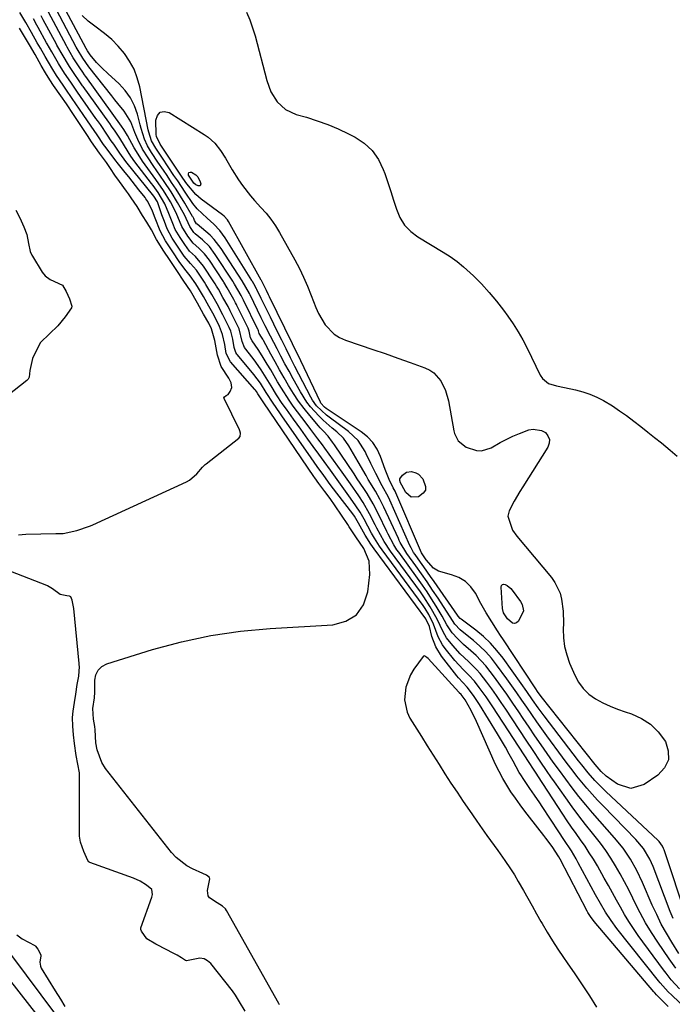
# Model space of a CAD drawing. Units: inches. Extents: x 1873124 to 1879979, y 426710 to 432868.
# Drawn here: x 1879038 to 1879261, y 430431 to 430768 of the extents above; entities that cross this region are included whole.
import ezdxf

# ---------------------------------------------------------------- set-up
doc = ezdxf.new("R2010")
doc.units = ezdxf.units.IN
doc.header["$MEASUREMENT"] = 0
doc.layers.add('7', color=7, linetype='Continuous')
doc.layers.add('8', color=7, linetype='Continuous')

msp = doc.modelspace()

# ---------------------------------------------------------------- linework, layer by layer
at = {"layer": '7', "color": 18}
for points in [[(1879260.79, 430460.72, 1638), (1879259.84, 430463.06, 1638), (1879253.98, 430478.48, 1638), (1879252.87, 430481.01, 1638), (1879250.73, 430484.56, 1638), (1879248.08, 430487.73, 1638), (1879236.89, 430499.15, 1638), (1879235.02, 430501.11, 1638), (1879233.18, 430503.11, 1638), (1879231.4, 430505.16, 1638), (1879229.66, 430507.24, 1638), (1879227.96, 430509.35, 1638), (1879226.28, 430511.48, 1638), (1879224.64, 430513.64, 1638), (1879223.01, 430515.81, 1638), (1879217.69, 430523.04, 1638), (1879215.94, 430525.46, 1638), (1879214.21, 430527.89, 1638), (1879212.51, 430530.34, 1638), (1879210.84, 430532.81, 1638), (1879209.17, 430535.28, 1638), (1879207.48, 430537.74, 1638), (1879205.76, 430540.17, 1638), (1879204.01, 430542.59, 1638), (1879200.54, 430547.35, 1638), (1879198.75, 430549.61, 1638), (1879196.85, 430551.75, 1638), (1879194.78, 430553.74, 1638), (1879192.59, 430555.61, 1638), (1879189.31, 430558.21, 1638), (1879188.1, 430559.25, 1638), (1879186.25, 430561.23, 1638), (1879184.71, 430563.66, 1638), (1879184.45, 430564.07, 1638), (1879180.52, 430570.05, 1638), (1879178.66, 430572.84, 1638), (1879176.78, 430575.62, 1638), (1879174.87, 430578.37, 1638), (1879172.92, 430581.1, 1638), (1879169.86, 430585.36, 1638), (1879167.61, 430589.1, 1638), (1879167.29, 430589.76, 1638), (1879166.97, 430590.41, 1638), (1879162.05, 430601.13, 1638), (1879160.67, 430603.91, 1638), (1879159.12, 430606.61, 1638), (1879156.7, 430610.61, 1638), (1879155.92, 430611.95, 1638), (1879153.2, 430616.63, 1638), (1879152.41, 430618.01, 1638), (1879150, 430622.11, 1638), (1879148.17, 430624.67, 1638), (1879145.93, 430626.86, 1638), (1879144.35, 430628.15, 1638), (1879141.24, 430630.9, 1638), (1879139.77, 430632.35, 1638), (1879136.98, 430635.41, 1638), (1879135.71, 430637.03, 1638), (1879133.49, 430640.51, 1638), (1879131.01, 430644.98, 1638), (1879129.61, 430647.53, 1638), (1879128.22, 430650.08, 1638), (1879126.86, 430652.66, 1638), (1879125.52, 430655.24, 1638), (1879123.33, 430659.52, 1638), (1879121.49, 430663.11, 1638), (1879120.14, 430665.82, 1638), (1879116.33, 430673.61, 1638), (1879116.24, 430673.79, 1638), (1879116.07, 430674.13, 1638), (1879113.63, 430678.41, 1638), (1879106.4, 430689.47, 1638), (1879104.01, 430692.58, 1638), (1879102.65, 430693.97, 1638), (1879101.19, 430695.28, 1638), (1879098.17, 430697.76, 1638), (1879098.01, 430697.92, 1638), (1879097.67, 430698.44, 1638), (1879097.32, 430699.01, 1638), (1879097.03, 430699.71, 1638), (1879096.84, 430700.1, 1638), (1879096.67, 430700.4, 1638), (1879093.97, 430704.91, 1638), (1879092.52, 430707.29, 1638), (1879091.04, 430709.66, 1638), (1879089.51, 430712, 1638), (1879087.97, 430714.33, 1638), (1879086.67, 430716.23, 1638), (1879084.83, 430718.95, 1638), (1879082.58, 430722.28, 1638), (1879081.29, 430724.46, 1638), (1879080.26, 430726.78, 1638), (1879079.06, 430730.4, 1638), (1879078.73, 430731.63, 1638), (1879077.8, 430735.27, 1638), (1879076.77, 430738.19, 1638), (1879075.45, 430740.91, 1638), (1879073.66, 430743.37, 1638), (1879071.58, 430745.64, 1638), (1879067.67, 430749.21, 1638), (1879065.72, 430751.06, 1638), (1879063.86, 430753, 1638), (1879061.64, 430755.55, 1638), (1879060.76, 430756.93, 1638), (1879060.32, 430757.71, 1638), (1879050.85, 430775.54, 1638)], [(1879262.81, 430448.75, 1636), (1879260.35, 430452.63, 1636), (1879258.52, 430455.7, 1636), (1879256.79, 430458.83, 1636), (1879255.21, 430462.03, 1636), (1879253.72, 430465.28, 1636), (1879250.41, 430472.99, 1636), (1879248.47, 430477.08, 1636), (1879246.24, 430481.02, 1636), (1879243.71, 430484.77, 1636), (1879240.85, 430488.27, 1636), (1879235.75, 430493.98, 1636), (1879233.33, 430496.74, 1636), (1879230.96, 430499.55, 1636), (1879228.66, 430502.41, 1636), (1879226.34, 430505.38, 1636), (1879224.15, 430508.28, 1636), (1879222, 430511.19, 1636), (1879219.87, 430514.12, 1636), (1879217.76, 430517.08, 1636), (1879215.69, 430520.05, 1636), (1879213.63, 430523.03, 1636), (1879211.59, 430526.03, 1636), (1879209.57, 430529.05, 1636), (1879208.08, 430531.28, 1636), (1879206.06, 430534.28, 1636), (1879204, 430537.26, 1636), (1879201.9, 430540.21, 1636), (1879199.77, 430543.14, 1636), (1879196.84, 430546.96, 1636), (1879193.55, 430550.45, 1636), (1879191.75, 430552.06, 1636), (1879189.17, 430554.26, 1636), (1879187.12, 430556.27, 1636), (1879185.38, 430558.24, 1636), (1879183.53, 430561.01, 1636), (1879181.91, 430563.95, 1636), (1879179.82, 430567.39, 1636), (1879178.3, 430569.81, 1636), (1879176.75, 430572.2, 1636), (1879175.15, 430574.55, 1636), (1879173.5, 430576.88, 1636), (1879167.07, 430585.75, 1636), (1879166.48, 430586.58, 1636), (1879165.39, 430588.3, 1636), (1879163.45, 430591.89, 1636), (1879163, 430592.8, 1636), (1879160.16, 430598.76, 1636), (1879158.32, 430602.34, 1636), (1879156.25, 430605.79, 1636), (1879155.16, 430607.47, 1636), (1879152.94, 430610.84, 1636), (1879151.83, 430612.51, 1636), (1879145.18, 430622.38, 1636), (1879144.49, 430623.39, 1636), (1879143.03, 430625.34, 1636), (1879141.35, 430627.09, 1636), (1879140.25, 430628.27, 1636), (1879139.72, 430628.88, 1636), (1879136.71, 430632.44, 1636), (1879134.75, 430634.87, 1636), (1879132.88, 430637.37, 1636), (1879131.14, 430639.96, 1636), (1879129.45, 430642.68, 1636), (1879127.9, 430645.35, 1636), (1879126.37, 430648.03, 1636), (1879124.86, 430650.72, 1636), (1879123.37, 430653.43, 1636), (1879120.86, 430658.05, 1636), (1879120.64, 430658.45, 1636), (1879120.16, 430659.23, 1636), (1879119.37, 430660.41, 1636), (1879119.15, 430661.36, 1636), (1879119.02, 430661.72, 1636), (1879118.99, 430661.76, 1636), (1879114.05, 430671.81, 1636), (1879113.82, 430672.28, 1636), (1879113.2, 430673.44, 1636), (1879111.02, 430677.3, 1636), (1879110.55, 430678.07, 1636), (1879110.4, 430678.31, 1636), (1879104.41, 430687.45, 1636), (1879102.39, 430690.1, 1636), (1879100.01, 430692.43, 1636), (1879097.54, 430694.51, 1636), (1879097.08, 430694.97, 1636), (1879095.71, 430697.02, 1636), (1879093.87, 430700.94, 1636), (1879091.53, 430705.13, 1636), (1879089.31, 430708.8, 1636), (1879086.94, 430712.37, 1636), (1879085.69, 430714.19, 1636), (1879083.23, 430717.75, 1636), (1879081.45, 430720.36, 1636), (1879079.56, 430723.42, 1636), (1879077.99, 430726.66, 1636), (1879076.97, 430729.09, 1636), (1879075.62, 430732.73, 1636), (1879073.25, 430736.31, 1636), (1879071.15, 430738.94, 1636), (1879070.11, 430740.25, 1636), (1879069.06, 430741.57, 1636), (1879061.19, 430751.5, 1636), (1879059.18, 430754.39, 1636), (1879057.24, 430757.63, 1636), (1879056.93, 430758.2, 1636), (1879049.12, 430772.87, 1636)], [(1879126.39, 430431.26, 1628), (1879126.17, 430431.65, 1628), (1879108.27, 430463.39, 1628), (1879107.87, 430463.98, 1628), (1879106.88, 430464.96, 1628), (1879105.02, 430466.06, 1628), (1879102.44, 430467.72, 1628), (1879101.93, 430468.43, 1628), (1879101.73, 430470.23, 1628), (1879102.54, 430474.3, 1628), (1879102.46, 430474.73, 1628), (1879101.36, 430475.48, 1628), (1879100.14, 430476.1, 1628), (1879096.68, 430477.63, 1628), (1879094.64, 430478.71, 1628), (1879091.05, 430481.51, 1628), (1879089.49, 430483.22, 1628), (1879066.96, 430511.95, 1628), (1879065.67, 430513.95, 1628), (1879064.01, 430518.29, 1628), (1879063.64, 430520.64, 1628), (1879063.34, 430525.11, 1628), (1879063.24, 430526.27, 1628), (1879062.76, 430528.78, 1628), (1879062.56, 430532.36, 1628), (1879063.11, 430536.03, 1628), (1879063.3, 430538.01, 1628), (1879063.3, 430538.18, 1628), (1879063.28, 430542.09, 1628), (1879063.66, 430543.93, 1628), (1879064.39, 430545.51, 1628), (1879065.68, 430546.7, 1628), (1879067.32, 430547.61, 1628), (1879082.94, 430552.5, 1628), (1879092.85, 430555.2, 1628), (1879102.85, 430557.39, 1628), (1879112.98, 430558.83, 1628), (1879123.21, 430559.77, 1628), (1879144.57, 430560.93, 1628), (1879149.01, 430562.21, 1628), (1879152.63, 430564.38, 1628), (1879155, 430567.86, 1628), (1879156.55, 430572.22, 1628), (1879157.22, 430578.12, 1628), (1879156.94, 430582.74, 1628), (1879155.11, 430586.99, 1628), (1879152.46, 430591.05, 1628), (1879150.61, 430593.8, 1628), (1879150.15, 430594.49, 1628), (1879149.69, 430595.18, 1628), (1879145.37, 430601.62, 1628), (1879143.66, 430604.07, 1628), (1879141.88, 430606.46, 1628), (1879139.74, 430609.28, 1628), (1879138.43, 430611.11, 1628), (1879138.11, 430611.57, 1628), (1879121.03, 430636.77, 1628), (1879120.81, 430637.09, 1628), (1879120.09, 430638.14, 1628), (1879118.98, 430639.88, 1628), (1879118.48, 430640.63, 1628), (1879118.12, 430641.1, 1628), (1879117.93, 430641.33, 1628), (1879109.59, 430650.74, 1628), (1879108.18, 430653.57, 1628), (1879107.62, 430656.63, 1628), (1879106.91, 430660.13, 1628), (1879105.91, 430662.82, 1628), (1879103.99, 430666.53, 1628), (1879102.18, 430669.8, 1628), (1879100.36, 430673.06, 1628), (1879098.68, 430675.92, 1628), (1879097.75, 430677.42, 1628), (1879095.86, 430680.15, 1628), (1879093.96, 430682.36, 1628), (1879092.07, 430685.03, 1628), (1879089.91, 430688.32, 1628), (1879087.44, 430692.08, 1628), (1879085.63, 430695.52, 1628), (1879083.87, 430699.87, 1628), (1879083.01, 430702.2, 1628), (1879081.32, 430705.55, 1628), (1879080.7, 430706.45, 1628), (1879080.42, 430706.84, 1628), (1879078.32, 430709.53, 1628), (1879077.16, 430711, 1628), (1879074.84, 430713.92, 1628), (1879073.67, 430715.38, 1628), (1879071.35, 430718.23, 1628), (1879070.87, 430718.84, 1628), (1879070.51, 430719.31, 1628), (1879067.68, 430723.06, 1628), (1879067.11, 430723.84, 1628), (1879066.25, 430725.01, 1628), (1879064.04, 430728.27, 1628), (1879062.04, 430731.24, 1628), (1879059.33, 430735.19, 1628), (1879056.75, 430738.89, 1628), (1879055.52, 430740.69, 1628), (1879053.37, 430743.86, 1628), (1879052.43, 430745.21, 1628), (1879050.14, 430748.56, 1628), (1879048.89, 430750.55, 1628), (1879047.4, 430753.13, 1628), (1879046.34, 430755.02, 1628), (1879044.69, 430757.82, 1628), (1879043.62, 430759.69, 1628), (1879041.68, 430763.21, 1628), (1879039.68, 430766.62, 1628), (1879037.66, 430770, 1628)], [(1879263.06, 430436.65, 1632), (1879260.21, 430439.82, 1632), (1879258.43, 430442.03, 1632), (1879257.57, 430443.16, 1632), (1879248.9, 430454.96, 1632), (1879247.27, 430457.28, 1632), (1879245.7, 430459.64, 1632), (1879244.23, 430462.07, 1632), (1879242.82, 430464.53, 1632), (1879241.45, 430467.03, 1632), (1879240.08, 430469.52, 1632), (1879238.7, 430472, 1632), (1879237.3, 430474.47, 1632), (1879234.94, 430478.65, 1632), (1879233.6, 430480.93, 1632), (1879232.2, 430483.18, 1632), (1879230.73, 430485.38, 1632), (1879229.2, 430487.55, 1632), (1879227.66, 430489.71, 1632), (1879226.13, 430491.88, 1632), (1879224.65, 430494.07, 1632), (1879223.18, 430496.29, 1632), (1879214.61, 430509.45, 1632), (1879214.24, 430510.02, 1632), (1879213.14, 430511.74, 1632), (1879211.67, 430514.03, 1632), (1879199.24, 430532.99, 1632), (1879198.11, 430534.67, 1632), (1879196.97, 430536.34, 1632), (1879194.58, 430539.61, 1632), (1879192.96, 430541.7, 1632), (1879191.08, 430543.77, 1632), (1879189.07, 430545.71, 1632), (1879186.26, 430548.83, 1632), (1879182.96, 430552.95, 1632), (1879182.06, 430554.19, 1632), (1879180.57, 430556.86, 1632), (1879178.91, 430561.19, 1632), (1879177.36, 430564.5, 1632), (1879176.11, 430566.59, 1632), (1879175.42, 430567.59, 1632), (1879161.48, 430586.55, 1632), (1879160.56, 430587.84, 1632), (1879158.85, 430590.52, 1632), (1879157.82, 430592.32, 1632), (1879156.53, 430594.69, 1632), (1879155.27, 430597.07, 1632), (1879153.95, 430599.4, 1632), (1879152.46, 430601.64, 1632), (1879150.6, 430604.23, 1632), (1879148.89, 430606.61, 1632), (1879147.18, 430609, 1632), (1879145.46, 430611.38, 1632), (1879143.74, 430613.76, 1632), (1879141.62, 430616.69, 1632), (1879139.76, 430619.26, 1632), (1879137.91, 430621.82, 1632), (1879136.06, 430624.39, 1632), (1879133.6, 430627.78, 1632), (1879131.15, 430631.17, 1632), (1879128.71, 430634.56, 1632), (1879127.3, 430636.54, 1632), (1879125.38, 430639.46, 1632), (1879123.48, 430642.57, 1632), (1879121.82, 430645.31, 1632), (1879120.13, 430648.03, 1632), (1879118.3, 430650.66, 1632), (1879117.33, 430651.93, 1632), (1879114.35, 430655.7, 1632), (1879113.62, 430657.67, 1632), (1879112.58, 430662.01, 1632), (1879112.37, 430662.47, 1632), (1879112.26, 430662.7, 1632), (1879109.51, 430668.22, 1632), (1879108.78, 430669.64, 1632), (1879107.05, 430672.77, 1632), (1879105.48, 430675.54, 1632), (1879104.84, 430676.63, 1632), (1879104.4, 430677.38, 1632), (1879104.17, 430677.74, 1632), (1879103.93, 430678.11, 1632), (1879100.43, 430683.41, 1632), (1879097.64, 430686.68, 1632), (1879095.61, 430688.6, 1632), (1879094.01, 430690.85, 1632), (1879092.43, 430693.24, 1632), (1879090.74, 430695.97, 1632), (1879089.89, 430697.99, 1632), (1879088.56, 430701.43, 1632), (1879087.18, 430704.72, 1632), (1879084.88, 430708.59, 1632), (1879083.17, 430710.93, 1632), (1879082.6, 430711.68, 1632), (1879076.98, 430719.05, 1632), (1879075.56, 430721.01, 1632), (1879073.35, 430724.55, 1632), (1879071.75, 430727.18, 1632), (1879070.16, 430729.48, 1632), (1879068.95, 430731.24, 1632), (1879068.34, 430732.12, 1632), (1879068.03, 430732.55, 1632), (1879059.28, 430744.75, 1632), (1879059.08, 430745.04, 1632), (1879057.47, 430747.39, 1632), (1879056.66, 430748.56, 1632), (1879054.56, 430751.62, 1632), (1879052.08, 430755.83, 1632), (1879050.67, 430758.27, 1632), (1879050.33, 430758.88, 1632), (1879050.16, 430759.18, 1632), (1879045.67, 430767.54, 1632), (1879044.9, 430768.94, 1632)], [(1879261.75, 430443.74, 1634), (1879259.43, 430446.99, 1634), (1879255.63, 430452.59, 1634), (1879253.49, 430455.89, 1634), (1879251.44, 430459.25, 1634), (1879249.55, 430462.7, 1634), (1879247.76, 430466.21, 1634), (1879247.04, 430467.69, 1634), (1879245.64, 430470.48, 1634), (1879244.21, 430473.24, 1634), (1879242.7, 430475.97, 1634), (1879241.15, 430478.68, 1634), (1879239.51, 430481.33, 1634), (1879237.79, 430483.93, 1634), (1879235.96, 430486.44, 1634), (1879233.25, 430489.89, 1634), (1879230.91, 430492.83, 1634), (1879228.61, 430495.8, 1634), (1879226.38, 430498.82, 1634), (1879224.18, 430501.86, 1634), (1879220.3, 430507.34, 1634), (1879219.07, 430509.11, 1634), (1879217.84, 430510.88, 1634), (1879215.41, 430514.44, 1634), (1879213.02, 430518.03, 1634), (1879210.63, 430521.62, 1634), (1879203.69, 430532.13, 1634), (1879202.11, 430534.48, 1634), (1879200.5, 430536.8, 1634), (1879198.86, 430539.1, 1634), (1879197.19, 430541.38, 1634), (1879194.91, 430544.33, 1634), (1879193.66, 430545.77, 1634), (1879190.91, 430548.43, 1634), (1879188.13, 430551.07, 1634), (1879185.57, 430553.92, 1634), (1879183.46, 430556.54, 1634), (1879182.22, 430558.56, 1634), (1879180.16, 430562.86, 1634), (1879177.8, 430567.13, 1634), (1879175.63, 430570.54, 1634), (1879174.47, 430572.19, 1634), (1879164.27, 430586.14, 1634), (1879162.11, 430589.41, 1634), (1879160.83, 430591.69, 1634), (1879159.61, 430594, 1634), (1879159.02, 430595.17, 1634), (1879157.14, 430598.85, 1634), (1879154.88, 430602.74, 1634), (1879153.41, 430604.99, 1634), (1879150.62, 430609.06, 1634), (1879147.76, 430613.1, 1634), (1879141.82, 430621.32, 1634), (1879141.04, 430622.39, 1634), (1879139.45, 430624.53, 1634), (1879137.03, 430627.7, 1634), (1879135.42, 430629.82, 1634), (1879132.5, 430633.67, 1634), (1879131.05, 430635.64, 1634), (1879129.65, 430637.65, 1634), (1879127.02, 430641.77, 1634), (1879125.69, 430643.99, 1634), (1879123.34, 430647.98, 1634), (1879122.17, 430649.99, 1634), (1879120.48, 430652.87, 1634), (1879119.07, 430655.02, 1634), (1879116.97, 430657.88, 1634), (1879116.48, 430659, 1634), (1879116.04, 430661.25, 1634), (1879115.63, 430662.23, 1634), (1879111.78, 430670.01, 1634), (1879111.63, 430670.31, 1634), (1879111.33, 430670.9, 1634), (1879110.71, 430672.06, 1634), (1879108.44, 430676.08, 1634), (1879107.36, 430677.91, 1634), (1879107.17, 430678.21, 1634), (1879102.42, 430685.43, 1634), (1879100.76, 430687.61, 1634), (1879098.82, 430689.56, 1634), (1879096.91, 430691.24, 1634), (1879095, 430693.72, 1634), (1879092.95, 430696.96, 1634), (1879091.6, 430700.23, 1634), (1879090.89, 430701.92, 1634), (1879089.12, 430705.34, 1634), (1879086.77, 430709.21, 1634), (1879084.09, 430713.04, 1634), (1879082.29, 430715.56, 1634), (1879079.59, 430719.33, 1634), (1879078.59, 430720.78, 1634), (1879076.74, 430723.78, 1634), (1879074.48, 430728, 1634), (1879073.22, 430730.09, 1634), (1879072.43, 430731.22, 1634), (1879060.23, 430748.13, 1634), (1879060.08, 430748.34, 1634), (1879059.78, 430748.76, 1634), (1879059.19, 430749.61, 1634), (1879058.16, 430751.13, 1634), (1879055.89, 430754.59, 1634), (1879053.79, 430758.25, 1634), (1879053.67, 430758.47, 1634), (1879053.55, 430758.69, 1634), (1879047.4, 430770.2, 1634)], [(1879037.23, 430591.73, 1626), (1879039.66, 430591.98, 1626), (1879049.94, 430592.19, 1626), (1879052.43, 430592.2, 1626), (1879057.07, 430593.13, 1626), (1879061.45, 430594.65, 1626), (1879062.34, 430595.03, 1626), (1879062.63, 430595.16, 1626), (1879094.57, 430609.83, 1626), (1879095.55, 430610.34, 1626), (1879098.15, 430612.53, 1626), (1879100, 430614.75, 1626), (1879101.01, 430615.68, 1626), (1879101.35, 430615.96, 1626), (1879112.43, 430624.73, 1626), (1879112.89, 430625.32, 1626), (1879112.99, 430626.44, 1626), (1879112.8, 430627.21, 1626), (1879112.64, 430627.58, 1626), (1879107.4, 430638.22, 1626), (1879107.36, 430638.53, 1626), (1879107.53, 430638.8, 1626), (1879108.17, 430639.22, 1626), (1879108.78, 430639.62, 1626), (1879109.54, 430640.66, 1626), (1879110.09, 430642.04, 1626), (1879109.83, 430643.56, 1626), (1879109.03, 430645.23, 1626), (1879106.37, 430649.17, 1626), (1879105.15, 430653.09, 1626), (1879104.28, 430658, 1626), (1879103.09, 430662.04, 1626), (1879102.18, 430663.92, 1626), (1879100.44, 430667.09, 1626), (1879098.38, 430670.76, 1626), (1879095.96, 430674.95, 1626), (1879093.69, 430678.36, 1626), (1879091.23, 430681.92, 1626), (1879088.72, 430685.75, 1626), (1879086.89, 430688.53, 1626), (1879084.37, 430692.49, 1626), (1879082.6, 430695.82, 1626), (1879081.06, 430698.42, 1626), (1879079.57, 430700.77, 1626), (1879077.68, 430703.75, 1626), (1879075.63, 430706.79, 1626), (1879074.71, 430708.12, 1626), (1879074.08, 430709, 1626), (1879071.68, 430712.32, 1626), (1879070.14, 430714.51, 1626), (1879068.58, 430716.82, 1626), (1879067.21, 430718.82, 1626), (1879064.89, 430721.98, 1626), (1879062.17, 430725.86, 1626), (1879060.74, 430728, 1626), (1879058.26, 430731.77, 1626), (1879055.97, 430735.24, 1626), (1879053.54, 430738.86, 1626), (1879051.68, 430741.6, 1626), (1879049.18, 430745.09, 1626), (1879047.89, 430747.03, 1626), (1879046.39, 430749.39, 1626), (1879044.94, 430751.99, 1626), (1879042.85, 430755.69, 1626), (1879040.9, 430758.97, 1626), (1879039.55, 430761.29, 1626), (1879037.56, 430764.64, 1626)], [(1879108.54, 430699.3, 1642), (1879107.46, 430700.48, 1642), (1879106.84, 430700.98, 1642), (1879099.57, 430706.34, 1642), (1879097.76, 430707.87, 1642), (1879094.7, 430711.51, 1642), (1879093.33, 430713.46, 1642), (1879086.06, 430724.38, 1642), (1879085.59, 430725.09, 1642), (1879084.28, 430727.73, 1642), (1879084.21, 430728.36, 1642), (1879084.06, 430733.3, 1642), (1879084.65, 430734.92, 1642), (1879085.55, 430735.99, 1642), (1879086.93, 430736.23, 1642), (1879088.62, 430735.93, 1642), (1879100.67, 430728.41, 1642), (1879101.95, 430727.51, 1642), (1879104.24, 430725.4, 1642), (1879106.16, 430722.92, 1642), (1879107.88, 430720.28, 1642), (1879110.15, 430716.33, 1642), (1879112.34, 430712.89, 1642), (1879113.7, 430710.95, 1642), (1879116.41, 430707.46, 1642), (1879117.86, 430705.8, 1642), (1879120.01, 430703.5, 1642), (1879121.78, 430701.5, 1642), (1879123.44, 430699.42, 1642), (1879124.94, 430697.23, 1642), (1879126.33, 430694.95, 1642), (1879131.57, 430685.61, 1642), (1879133.14, 430682.65, 1642), (1879134.6, 430679.64, 1642), (1879135.92, 430676.56, 1642), (1879137.14, 430673.44, 1642), (1879138.72, 430669.31, 1642), (1879139.67, 430667.26, 1642), (1879141.97, 430663.35, 1642), (1879144.98, 430660.17, 1642), (1879146.83, 430659.04, 1642), (1879148.85, 430658.14, 1642), (1879153.93, 430656.46, 1642), (1879158.22, 430655.02, 1642), (1879162.5, 430653.56, 1642), (1879166.76, 430652.07, 1642), (1879171.02, 430650.55, 1642), (1879176.04, 430648.75, 1642), (1879177.66, 430647.97, 1642), (1879179.13, 430647, 1642), (1879181.46, 430644.32, 1642), (1879183.07, 430641.02, 1642), (1879184.06, 430637.49, 1642), (1879185.96, 430627.18, 1642), (1879186.18, 430626.3, 1642), (1879187.34, 430623.84, 1642), (1879190.1, 430621.62, 1642), (1879193.61, 430620.48, 1642), (1879195.31, 430620.37, 1642), (1879198.61, 430621.42, 1642), (1879201.71, 430623.2, 1642), (1879206.09, 430625.34, 1642), (1879208.35, 430626.29, 1642), (1879211.49, 430627.51, 1642), (1879213.01, 430627.82, 1642), (1879215.86, 430627.37, 1642), (1879217.21, 430626.59, 1642), (1879218.06, 430625.45, 1642), (1879218.54, 430624.26, 1642), (1879218.46, 430622.97, 1642), (1879218, 430621.62, 1642), (1879209.45, 430608.11, 1642), (1879208.45, 430606.48, 1642), (1879206.56, 430603.16, 1642), (1879204.86, 430599.87, 1642), (1879204.36, 430598.03, 1642), (1879205.92, 430593.33, 1642), (1879207.39, 430591.24, 1642), (1879219.24, 430577.15, 1642), (1879220.44, 430575.46, 1642), (1879222.2, 430571.77, 1642), (1879222.74, 430569.76, 1642), (1879223.28, 430565.59, 1642), (1879223.36, 430561.38, 1642), (1879223.3, 430559.55, 1642), (1879223.38, 430556.56, 1642), (1879223.73, 430553.62, 1642), (1879224.46, 430550.75, 1642), (1879225.44, 430547.92, 1642), (1879227.19, 430543.8, 1642), (1879228.5, 430541.38, 1642), (1879230.08, 430539.19, 1642), (1879232.06, 430537.35, 1642), (1879234.29, 430535.74, 1642), (1879236.83, 430534.37, 1642), (1879239.31, 430533.17, 1642), (1879241.85, 430532.14, 1642), (1879244.45, 430531.22, 1642), (1879246.59, 430530.54, 1642), (1879250.02, 430529.01, 1642), (1879253.12, 430527.07, 1642), (1879255.72, 430524.5, 1642), (1879258.19, 430521.19, 1642), (1879259.16, 430517.95, 1642), (1879259.21, 430514.91, 1642), (1879257.88, 430512.17, 1642), (1879255.63, 430509.64, 1642), (1879250.9, 430506.45, 1642), (1879246.34, 430505.08, 1642), (1879241.81, 430506.55, 1642), (1879237.95, 430509.32, 1642), (1879236.26, 430510.91, 1642), (1879234.25, 430513.28, 1642), (1879215.8, 430536.46, 1642), (1879215.52, 430536.82, 1642), (1879214.74, 430537.91, 1642), (1879213.74, 430539.41, 1642), (1879202.9, 430555.84, 1642), (1879201.89, 430557.38, 1642), (1879200.88, 430558.91, 1642), (1879198.86, 430561.99, 1642), (1879196.91, 430565.11, 1642), (1879195.11, 430568.31, 1642), (1879193.27, 430571.76, 1642), (1879191.71, 430573.95, 1642), (1879189.87, 430575.8, 1642), (1879187.63, 430577.12, 1642), (1879185.11, 430578.09, 1642), (1879180.7, 430579.27, 1642), (1879178.97, 430580.33, 1642), (1879176.45, 430583.22, 1642), (1879174.89, 430585.6, 1642), (1879166.09, 430606, 1642), (1879165.82, 430606.59, 1642), (1879165.24, 430607.74, 1642), (1879163.79, 430610.62, 1642), (1879162.44, 430614.05, 1642), (1879160.87, 430618.44, 1642), (1879159.7, 430620.94, 1642), (1879158.26, 430623.22, 1642), (1879156.4, 430625.17, 1642), (1879154.27, 430626.91, 1642), (1879142.3, 430634.85, 1642), (1879141.71, 430635.28, 1642), (1879140.52, 430636.63, 1642), (1879140.34, 430636.95, 1642), (1879132.45, 430653.46, 1642), (1879131.83, 430654.77, 1642), (1879130.78, 430656.94, 1642), (1879122.95, 430672.97, 1642), (1879122.6, 430673.69, 1642), (1879121.89, 430675.14, 1642), (1879120.8, 430677.36, 1642), (1879120.56, 430677.81, 1642), (1879120.31, 430678.25, 1642), (1879120.16, 430678.51, 1642), (1879120.1, 430678.61, 1642), (1879108.97, 430698.63, 1642), (1879108.54, 430699.3, 1642)], [(1879099.2, 430710.9, 1644), (1879098.9, 430710.81, 1644), (1879098.51, 430710.83, 1644), (1879097.82, 430711.18, 1644), (1879097.09, 430711.71, 1644), (1879095.31, 430714.5, 1644), (1879095.29, 430715, 1644), (1879095.42, 430715.37, 1644), (1879095.78, 430715.52, 1644), (1879096.29, 430715.52, 1644), (1879097.81, 430714.61, 1644), (1879098.48, 430713.95, 1644), (1879099.29, 430712.23, 1644), (1879099.44, 430711.56, 1644), (1879099.37, 430711.17, 1644), (1879099.2, 430710.9, 1644)], [(1879036.33, 430702.55, 1626), (1879037.62, 430699.98, 1626), (1879039.04, 430696.86, 1626), (1879040.06, 430694.21, 1626), (1879040.64, 430691.15, 1626), (1879041.23, 430688.45, 1626), (1879041.79, 430687.22, 1626), (1879041.99, 430686.87, 1626), (1879045.25, 430681.37, 1626), (1879046.25, 430680.12, 1626), (1879047.99, 430678.88, 1626), (1879052.25, 430676.96, 1626), (1879053.49, 430674.79, 1626), (1879054.61, 430672.28, 1626), (1879055.42, 430669.73, 1626), (1879055.29, 430669.24, 1626), (1879053.08, 430666.15, 1626), (1879050.6, 430663.1, 1626), (1879047.82, 430660.32, 1626), (1879044.73, 430657.42, 1626), (1879043.97, 430656.09, 1626), (1879041.97, 430651.92, 1626), (1879041.06, 430647.85, 1626), (1879040.81, 430645.52, 1626), (1879040.48, 430644.88, 1626), (1879039.98, 430644.35, 1626), (1879027.48, 430634.61, 1626)], [(1879167.69, 430609.51, 1644), (1879167.43, 430610.29, 1644), (1879167.5, 430610.78, 1644), (1879168.41, 430612.08, 1644), (1879169.74, 430613.11, 1644), (1879171.41, 430613.31, 1644), (1879172.9, 430612.92, 1644), (1879173.84, 430612.44, 1644), (1879175.28, 430610.85, 1644), (1879176.27, 430608.25, 1644), (1879176.19, 430606.96, 1644), (1879175.48, 430605.88, 1644), (1879173.79, 430604.68, 1644), (1879171.37, 430604.56, 1644), (1879169.51, 430606.13, 1644), (1879168.14, 430608.68, 1644), (1879167.69, 430609.51, 1644)], [(1879114.59, 430429.05, 1626), (1879112.67, 430432.21, 1626), (1879111.3, 430434.56, 1626), (1879110.33, 430436.02, 1626), (1879102.92, 430445.31, 1626), (1879101.79, 430446.29, 1626), (1879100.56, 430446.96, 1626), (1879099.17, 430447.17, 1626), (1879094.54, 430446.27, 1626), (1879094.29, 430446.33, 1626), (1879092.88, 430447.31, 1626), (1879091.38, 430448.14, 1626), (1879090.52, 430448.61, 1626), (1879090.3, 430448.72, 1626), (1879084.55, 430451.77, 1626), (1879084.12, 430451.98, 1626), (1879080.98, 430453.83, 1626), (1879079.25, 430456.44, 1626), (1879079.01, 430456.99, 1626), (1879078.99, 430457.42, 1626), (1879079.03, 430457.56, 1626), (1879082.76, 430467.99, 1626), (1879082.97, 430468.87, 1626), (1879082.76, 430470.58, 1626), (1879080.87, 430472.14, 1626), (1879078.72, 430473.45, 1626), (1879076.42, 430474.46, 1626), (1879061.52, 430479.87, 1626), (1879061.39, 430479.93, 1626), (1879061.18, 430480.09, 1626), (1879060.89, 430480.57, 1626), (1879059.52, 430483.59, 1626), (1879058.42, 430486.81, 1626), (1879058.11, 430488.12, 1626), (1879058.05, 430488.81, 1626), (1879058.05, 430508.71, 1626), (1879058.04, 430509.28, 1626), (1879057.99, 430510.42, 1626), (1879057.51, 430513.38, 1626), (1879056.86, 430516.4, 1626), (1879056.27, 430520.48, 1626), (1879056.02, 430523.44, 1626), (1879055.77, 430526.39, 1626), (1879055.67, 430529.31, 1626), (1879055.88, 430531.5, 1626), (1879056.27, 430534.44, 1626), (1879056.72, 430537.29, 1626), (1879057.28, 430540.59, 1626), (1879057.78, 430543.48, 1626), (1879057.99, 430546.78, 1626), (1879057.96, 430547.3, 1626), (1879057.92, 430547.81, 1626), (1879056.06, 430566.53, 1626), (1879055.91, 430567.66, 1626), (1879055.56, 430569.37, 1626), (1879055.11, 430570.51, 1626), (1879054.6, 430570.79, 1626), (1879053.73, 430570.92, 1626), (1879051.41, 430571.28, 1626), (1879048.84, 430573.23, 1626), (1879047.15, 430574.27, 1626), (1879046.82, 430574.41, 1626), (1879030.41, 430580.8, 1626)], [(1879209.66, 430565.72, 1644), (1879208.02, 430562.28, 1644), (1879207.37, 430561.68, 1644), (1879206.69, 430561.38, 1644), (1879205.95, 430561.51, 1644), (1879204.2, 430563.02, 1644), (1879202.83, 430565.11, 1644), (1879202.5, 430566.56, 1644), (1879202.07, 430573.86, 1644), (1879202.23, 430574.37, 1644), (1879202.49, 430574.72, 1644), (1879202.92, 430574.84, 1644), (1879203.45, 430574.8, 1644), (1879204.15, 430574.41, 1644), (1879205.37, 430573.42, 1644), (1879205.89, 430572.81, 1644), (1879208.71, 430568.95, 1644), (1879209.29, 430567.95, 1644), (1879209.66, 430565.72, 1644)], [(1879259.18, 430430.68, 1628), (1879255.52, 430434.33, 1628), (1879255.19, 430434.67, 1628), (1879254.53, 430435.36, 1628), (1879254.37, 430435.54, 1628), (1879254.21, 430435.72, 1628), (1879233.84, 430459.67, 1628), (1879232.56, 430461.36, 1628), (1879231.73, 430462.71, 1628), (1879231.48, 430463.18, 1628), (1879222.26, 430480.93, 1628), (1879221.8, 430481.78, 1628), (1879219.45, 430485.33, 1628), (1879217.37, 430488.16, 1628), (1879216.65, 430489.08, 1628), (1879211.78, 430495.28, 1628), (1879210.14, 430497.41, 1628), (1879208.53, 430499.57, 1628), (1879206.97, 430501.76, 1628), (1879205.43, 430503.97, 1628), (1879203.98, 430506.23, 1628), (1879202.61, 430508.54, 1628), (1879201.37, 430510.92, 1628), (1879200.2, 430513.34, 1628), (1879193.67, 430527.96, 1628), (1879191.83, 430531.74, 1628), (1879189.77, 430535.41, 1628), (1879188.39, 430537.14, 1628), (1879187.78, 430537.77, 1628), (1879187.58, 430537.99, 1628), (1879177.11, 430549.45, 1628), (1879176.69, 430549.87, 1628), (1879176, 430550.33, 1628), (1879175.78, 430550.35, 1628), (1879175.58, 430550.26, 1628), (1879175.39, 430550.11, 1628), (1879172.28, 430545.79, 1628), (1879171.1, 430543.87, 1628), (1879169.49, 430539.75, 1628), (1879169, 430535.33, 1628), (1879169.92, 430531.12, 1628), (1879170.89, 430529.13, 1628), (1879174.81, 430522.82, 1628), (1879176.81, 430519.63, 1628), (1879178.82, 430516.45, 1628), (1879180.85, 430513.28, 1628), (1879182.88, 430510.12, 1628), (1879184.94, 430506.97, 1628), (1879187.02, 430503.83, 1628), (1879189.13, 430500.71, 1628), (1879191.26, 430497.61, 1628), (1879193.59, 430494.24, 1628), (1879194.79, 430492.51, 1628), (1879197.23, 430489.07, 1628), (1879198.47, 430487.37, 1628), (1879200.94, 430483.96, 1628), (1879203.36, 430480.51, 1628), (1879205.26, 430477.7, 1628), (1879206.63, 430475.57, 1628), (1879207.94, 430473.4, 1628), (1879209.71, 430470.31, 1628), (1879211.19, 430467.65, 1628), (1879212.68, 430464.99, 1628), (1879214.18, 430462.34, 1628), (1879215.67, 430459.68, 1628), (1879216.05, 430459.01, 1628), (1879217.78, 430456.04, 1628), (1879219.57, 430453.11, 1628), (1879221.45, 430450.24, 1628), (1879223.39, 430447.41, 1628), (1879224.66, 430445.6, 1628), (1879227.24, 430441.87, 1628), (1879229.77, 430438.11, 1628), (1879232.24, 430434.31, 1628), (1879234.67, 430430.47, 1628)], [(1879036.63, 430455.15, 1626), (1879038.02, 430454.07, 1626), (1879038.48, 430453.8, 1626), (1879042.75, 430451.46, 1626), (1879043, 430451.29, 1626), (1879043.76, 430450.26, 1626), (1879044.83, 430448.33, 1626), (1879044.87, 430448, 1626), (1879044.44, 430445.84, 1626), (1879044.67, 430444.4, 1626), (1879044.98, 430443.72, 1626), (1879049.77, 430435.98, 1626), (1879051.56, 430433.15, 1626), (1879053.02, 430430.65, 1626)], [(1879034.42, 430448.56, 1628), (1879050.2, 430427.5, 1628)]]:
    msp.add_polyline3d(points, dxfattribs=at)
at = {"layer": '8', "color": 18}
for points in [[(1879265.52, 430460.84, 1640), (1879257.75, 430484.16, 1640), (1879257.58, 430484.6, 1640), (1879257.17, 430485.45, 1640), (1879256.03, 430486.96, 1640), (1879255.7, 430487.3, 1640), (1879237.79, 430504.07, 1640), (1879235.31, 430506.53, 1640), (1879234.12, 430507.8, 1640), (1879231.82, 430510.44, 1640), (1879229.61, 430513.15, 1640), (1879228.53, 430514.53, 1640), (1879216.77, 430529.86, 1640), (1879214.75, 430532.6, 1640), (1879212.81, 430535.39, 1640), (1879210.9, 430538.21, 1640), (1879208.94, 430540.98, 1640), (1879202.71, 430549.65, 1640), (1879200.64, 430552.26, 1640), (1879198.43, 430554.73, 1640), (1879196, 430556.98, 1640), (1879193.43, 430559.1, 1640), (1879188.37, 430562.88, 1640), (1879188.08, 430563.12, 1640), (1879187.36, 430563.96, 1640), (1879187.17, 430564.25, 1640), (1879179.14, 430575.8, 1640), (1879177.98, 430577.45, 1640), (1879175.66, 430580.75, 1640), (1879174.49, 430582.4, 1640), (1879172.65, 430584.98, 1640), (1879172.16, 430585.7, 1640), (1879171.31, 430587.23, 1640), (1879170.93, 430588.01, 1640), (1879164.04, 430603.54, 1640), (1879163.57, 430604.54, 1640), (1879161.46, 430608.4, 1640), (1879159.24, 430612.68, 1640), (1879157.61, 430616.02, 1640), (1879156.01, 430619.38, 1640), (1879155.64, 430620.16, 1640), (1879153.24, 430623.95, 1640), (1879149.97, 430627.01, 1640), (1879143.34, 430631.83, 1640), (1879142.41, 430632.54, 1640), (1879139.03, 430635.77, 1640), (1879137.68, 430637.65, 1640), (1879137.09, 430638.66, 1640), (1879131.64, 430649.19, 1640), (1879130.11, 430652.18, 1640), (1879128.6, 430655.19, 1640), (1879127.11, 430658.2, 1640), (1879125.61, 430661.21, 1640), (1879123.23, 430666.01, 1640), (1879122.43, 430667.61, 1640), (1879120.85, 430670.82, 1640), (1879120.06, 430672.43, 1640), (1879118.6, 430675.41, 1640), (1879118.49, 430675.64, 1640), (1879117.53, 430677.38, 1640), (1879117.08, 430678.16, 1640), (1879116.94, 430678.4, 1640), (1879116.87, 430678.51, 1640), (1879107.8, 430693.09, 1640), (1879106.01, 430695.56, 1640), (1879103.89, 430697.75, 1640), (1879101.61, 430699.8, 1640), (1879098.24, 430703.03, 1640), (1879096.8, 430704.87, 1640), (1879094.18, 430708.67, 1640), (1879091.57, 430712.51, 1640), (1879090.27, 430714.43, 1640), (1879086.36, 430720.26, 1640), (1879084.05, 430723.72, 1640), (1879082.66, 430726.21, 1640), (1879081.7, 430729.21, 1640), (1879081.52, 430729.98, 1640), (1879078.6, 430744.66, 1640), (1879077.76, 430747.73, 1640), (1879076.65, 430750.68, 1640), (1879075.13, 430753.45, 1640), (1879073.35, 430756.09, 1640), (1879071.26, 430758.53, 1640), (1879069.02, 430760.82, 1640), (1879066.59, 430762.89, 1640), (1879063.25, 430765.33, 1640), (1879061.01, 430767.06, 1640), (1879058.94, 430768.97, 1640)], [(1879115.11, 430770.12, 1640), (1879116.23, 430767.5, 1640), (1879117.17, 430764.81, 1640), (1879117.99, 430762.07, 1640), (1879121.97, 430746.8, 1640), (1879123.39, 430743, 1640), (1879125.54, 430739.57, 1640), (1879128.44, 430736.87, 1640), (1879132.04, 430735.22, 1640), (1879135.53, 430734.25, 1640), (1879139.22, 430733.1, 1640), (1879142.85, 430731.81, 1640), (1879146.4, 430730.31, 1640), (1879149.89, 430728.66, 1640), (1879152.17, 430727.51, 1640), (1879155.33, 430725.4, 1640), (1879158.06, 430722.92, 1640), (1879160.15, 430719.87, 1640), (1879161.81, 430716.46, 1640), (1879162.3, 430715.05, 1640), (1879163.33, 430712.01, 1640), (1879164.34, 430708.97, 1640), (1879165.32, 430705.92, 1640), (1879166.27, 430702.86, 1640), (1879167.5, 430700.02, 1640), (1879169.08, 430697.46, 1640), (1879171.18, 430695.31, 1640), (1879173.64, 430693.43, 1640), (1879182.31, 430688.23, 1640), (1879184.69, 430686.69, 1640), (1879187, 430685.04, 1640), (1879189.18, 430683.25, 1640), (1879192.58, 430680.12, 1640), (1879195.34, 430677.35, 1640), (1879197.97, 430674.47, 1640), (1879200.48, 430671.49, 1640), (1879202.86, 430668.39, 1640), (1879204.35, 430666.37, 1640), (1879206.17, 430663.75, 1640), (1879207.89, 430661.06, 1640), (1879209.47, 430658.28, 1640), (1879210.94, 430655.44, 1640), (1879215.43, 430646.2, 1640), (1879216.19, 430645.06, 1640), (1879218.24, 430643.41, 1640), (1879220.93, 430642.58, 1640), (1879223.77, 430641.96, 1640), (1879227.44, 430641.21, 1640), (1879229.95, 430640.57, 1640), (1879232.39, 430639.78, 1640), (1879234.75, 430638.74, 1640), (1879237.04, 430637.55, 1640), (1879240.09, 430635.69, 1640), (1879242.54, 430634.09, 1640), (1879244.92, 430632.4, 1640), (1879247.39, 430630.54, 1640), (1879249.76, 430628.68, 1640), (1879252.13, 430626.81, 1640), (1879254.49, 430624.94, 1640), (1879256.85, 430623.06, 1640), (1879259.87, 430620.59, 1640), (1879262.21, 430618.6, 1640)], [(1879280.64, 430415.23, 1630), (1879260.35, 430434.5, 1630), (1879259.16, 430435.67, 1630), (1879256.36, 430438.76, 1630), (1879255.84, 430439.4, 1630), (1879241.65, 430457.32, 1630), (1879239.62, 430460.06, 1630), (1879237.76, 430462.92, 1630), (1879236.02, 430465.86, 1630), (1879234.35, 430468.84, 1630), (1879228.43, 430479.77, 1630), (1879227.67, 430481.13, 1630), (1879226.06, 430483.79, 1630), (1879223.48, 430487.69, 1630), (1879221.77, 430490.29, 1630), (1879216.11, 430498.97, 1630), (1879215.26, 430500.26, 1630), (1879213.52, 430502.83, 1630), (1879211.93, 430505.09, 1630), (1879209.78, 430508.19, 1630), (1879208.76, 430509.78, 1630), (1879208.28, 430510.59, 1630), (1879206.15, 430514.48, 1630), (1879204.86, 430516.83, 1630), (1879203.53, 430519.17, 1630), (1879202.18, 430521.49, 1630), (1879200.79, 430523.79, 1630), (1879194.69, 430533.82, 1630), (1879194.04, 430534.85, 1630), (1879192.67, 430536.86, 1630), (1879190.42, 430539.74, 1630), (1879187.48, 430542.86, 1630), (1879186.94, 430543.52, 1630), (1879181.73, 430550.26, 1630), (1879179.74, 430553.46, 1630), (1879178.45, 430557, 1630), (1879177.58, 430560.39, 1630), (1879176.35, 430563.05, 1630), (1879158.67, 430586.96, 1630), (1879157.6, 430588.48, 1630), (1879155.59, 430591.62, 1630), (1879153.32, 430595.72, 1630), (1879152.88, 430596.52, 1630), (1879151.98, 430598.08, 1630), (1879151.46, 430598.82, 1630), (1879145.95, 430605.95, 1630), (1879143.68, 430608.93, 1630), (1879141.46, 430611.94, 1630), (1879139.27, 430614.98, 1630), (1879137.12, 430618.04, 1630), (1879127.15, 430632.36, 1630), (1879126.46, 430633.35, 1630), (1879124.18, 430636.62, 1630), (1879121.78, 430640.31, 1630), (1879119.82, 430643.49, 1630), (1879117.61, 430646.49, 1630), (1879112.05, 430653.11, 1630), (1879111.83, 430653.4, 1630), (1879111.45, 430654, 1630), (1879110.88, 430655.68, 1630), (1879110.39, 430658.49, 1630), (1879109.74, 430661.22, 1630), (1879109.2, 430662.53, 1630), (1879107.03, 430666.84, 1630), (1879105.04, 430670.53, 1630), (1879103.22, 430673.78, 1630), (1879101.23, 430677.15, 1630), (1879100.68, 430678.01, 1630), (1879097.98, 430682.03, 1630), (1879095.91, 430684.32, 1630), (1879093.74, 430686.87, 1630), (1879091.72, 430689.95, 1630), (1879089.7, 430693.03, 1630), (1879087.97, 430696.23, 1630), (1879087.01, 430698.69, 1630), (1879086.2, 430700.91, 1630), (1879084.63, 430705.39, 1630), (1879083.39, 430707.37, 1630), (1879082.97, 430707.91, 1630), (1879074.28, 430718.63, 1630), (1879073.85, 430719.17, 1630), (1879071.85, 430721.97, 1630), (1879069.71, 430725.11, 1630), (1879068.9, 430726.25, 1630), (1879067.59, 430728.15, 1630), (1879065.15, 430731.74, 1630), (1879064.16, 430733.17, 1630), (1879063.66, 430733.87, 1630), (1879058.33, 430741.38, 1630), (1879057.3, 430742.85, 1630), (1879055.01, 430746.21, 1630), (1879052.89, 430749.28, 1630), (1879050.82, 430752.57, 1630), (1879048.54, 430756.58, 1630), (1879046.98, 430759.29, 1630), (1879046.77, 430759.67, 1630), (1879043.95, 430764.88, 1630), (1879043.48, 430765.72, 1630), (1879042.28, 430767.82, 1630)], [(1879027.03, 430448.69, 1630), (1879043.79, 430427.42, 1630)]]:
    msp.add_polyline3d(points, dxfattribs=at)

doc.saveas('drawing.dxf')
